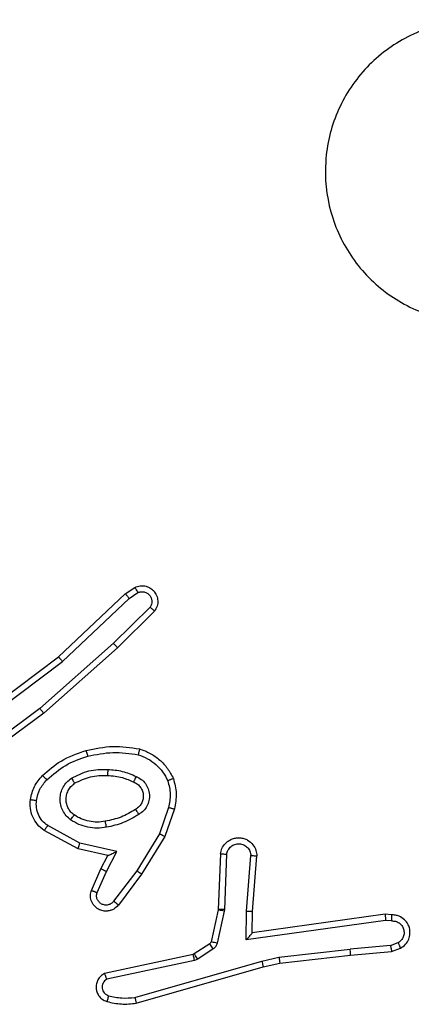
# Model space of a CAD drawing. Units: millimetres. Extents: x -4748 to 386528, y -3372 to 7419.
# Drawn here: x -176 to -163, y 4376 to 4409 of the extents above; entities that cross this region are included whole.
import ezdxf

# ---------------------------------------------------------------- set-up
doc = ezdxf.new("R2010")
doc.units = ezdxf.units.MM
doc.layers.add('Toestel 2D', color=7, linetype='Continuous', lineweight=20)

# ---------------------------------------------------------------- blocks, each defined once
blk = doc.blocks.new('wd1415')
at = {"color": 7, "linetype": 'Continuous', "lineweight": 25}
for p, q in [((3643.7922, 2613.481), (3644.0135, 2613.6899)), ((3644.0135, 2613.6899), (3644.0449, 2613.7108)), ((3644.0262, 2613.6744), (3644.0551, 2613.6936)), ((3643.8054, 2613.4658), (3644.0262, 2613.6744)), ((3644.0954, 2613.6452), (3643.9741, 2613.5257)), ((3644.1103, 2613.6319), (3643.9875, 2613.5109)), ((3643.9741, 2613.5257), (3643.7312, 2613.3095)), ((3643.9875, 2613.5109), (3643.7436, 2613.2938)), ((3643.4936, 2613.2557), (3643.7922, 2613.481)), ((3643.5056, 2613.2398), (3643.8054, 2613.4658)), ((3643.7312, 2613.3095), (3643.5038, 2613.1412)), ((3643.7436, 2613.2938), (3643.5134, 2613.1235)), ((3644.157, 2612.982), (3644.1268, 2612.8948)), ((3644.1762, 2612.9775), (3644.1443, 2612.8857)), ((3643.8572, 2612.8448), (3643.7449, 2612.9059)), ((3643.8629, 2612.8641), (3643.7568, 2612.9221)), ((3644.1268, 2612.8948), (3644.0515, 2612.7727)), ((3644.1443, 2612.8857), (3644.0675, 2612.761)), ((3643.9556, 2612.8229), (3643.8572, 2612.8448)), ((3643.9857, 2612.8368), (3643.8629, 2612.8641)), ((3643.9328, 2612.7791), (3643.9556, 2612.8229)), ((3643.9511, 2612.7704), (3643.9857, 2612.8368)), ((3644.3287, 2612.8291), (3644.3213, 2612.6449)), ((3644.349, 2612.8274), (3644.3416, 2612.6441)), ((3644.4151, 2612.6391), (3644.4294, 2612.8229)), ((3644.4347, 2612.6382), (3644.449, 2612.8223)), ((3643.9013, 2612.7078), (3643.9328, 2612.7791)), ((3643.9202, 2612.7004), (3643.9511, 2612.7704)), ((3644.0515, 2612.7727), (3643.975, 2612.6717)), ((3644.0675, 2612.761), (3643.9905, 2612.6593)), ((3644.3213, 2612.6449), (3644.3211, 2612.6431)), ((3644.3416, 2612.6441), (3644.3409, 2612.6387)), ((3644.3211, 2612.6431), (3644.2975, 2612.5374)), ((3644.3409, 2612.6387), (3644.3174, 2612.533)), ((3644.4141, 2612.5437), (3644.4151, 2612.6391)), ((3644.434, 2612.5668), (3644.4347, 2612.6382)), ((3644.8736, 2612.6285), (3644.434, 2612.5668)), ((3644.8947, 2612.6265), (3644.8736, 2612.6285)), ((3644.8745, 2612.6084), (3644.4141, 2612.5437)), ((3644.8949, 2612.6064), (3644.8745, 2612.6084)), ((3644.293, 2612.5309), (3644.2418, 2612.4972)), ((3644.3043, 2612.5141), (3644.2531, 2612.4805)), ((3644.8909, 2612.5255), (3644.7578, 2612.5132)), ((3644.8909, 2612.5255), (3644.917, 2612.5347)), ((3644.8947, 2612.5059), (3644.9246, 2612.5164)), ((3644.2382, 2612.4958), (3643.9447, 2612.4325)), ((3644.2418, 2612.4972), (3644.2382, 2612.4958)), ((3644.4654, 2612.4738), (3644.522, 2612.4866)), ((3644.522, 2612.4866), (3644.7578, 2612.5132)), ((3644.5249, 2612.4669), (3644.7594, 2612.4934)), ((3644.7594, 2612.4934), (3644.8947, 2612.5059)), ((3644.2428, 2612.4761), (3643.9519, 2612.4134)), ((3644.0454, 2612.3534), (3644.4654, 2612.4738)), ((3644.0494, 2612.3339), (3644.47, 2612.4545)), ((3644.2531, 2612.4805), (3644.2428, 2612.4761)), ((3644.47, 2612.4545), (3644.5249, 2612.4669))]:
    blk.add_line(p, q, dxfattribs=at)
for points, knots in [([(3645.5289, 2615.4409), (3645.5592, 2615.4051), (3645.6259, 2615.3261), (3645.6779, 2615.1717), (3645.6771, 2615.0012), (3645.6212, 2614.8389), (3645.5131, 2614.7059), (3645.3681, 2614.6155), (3645.2014, 2614.5785), (3645.0315, 2614.599), (3644.8779, 2614.6743), (3644.7577, 2614.796), (3644.685, 2614.951), (3644.6673, 2615.1211), (3644.7067, 2615.2875), (3644.7995, 2615.4313), (3644.9344, 2615.5364), (3645.0965, 2615.5911), (3645.2671, 2615.5881), (3645.4186, 2615.5352), (3645.4952, 2615.4697), (3645.5289, 2615.4409)], [0, 0, 0, 0, 0.044739, 0.098642, 0.151938, 0.205878, 0.26019, 0.313197, 0.366984, 0.420855, 0.474335, 0.527985, 0.581906, 0.635428, 0.689065, 0.742822, 0.796627, 0.850205, 0.903794, 0.957772, 1, 1, 1, 1]), ([(3644.0135, 2613.6899), (3644.0136, 2613.6897), (3644.014, 2613.6894), (3644.0159, 2613.6872), (3644.0183, 2613.6844), (3644.0205, 2613.6815), (3644.0232, 2613.6781), (3644.0252, 2613.6756), (3644.0262, 2613.6744)], [0, 0, 0, 0, 0.198732, 0.430793, 0.559878, 0.697626, 0.845004, 1, 1, 1, 1]), ([(3644.0449, 2613.7108), (3644.0507, 2613.713), (3644.0616, 2613.7171), (3644.079, 2613.7161), (3644.0948, 2613.7103), (3644.1084, 2613.6993), (3644.118, 2613.6843), (3644.122, 2613.6666), (3644.12, 2613.6478), (3644.1136, 2613.6372), (3644.1103, 2613.6319)], [0, 0, 0, 0, 0.130862, 0.24517, 0.364095, 0.485865, 0.610335, 0.737609, 0.867494, 1, 1, 1, 1]), ([(3644.0449, 2613.7108), (3644.045, 2613.7108), (3644.0451, 2613.7106), (3644.0459, 2613.7094), (3644.047, 2613.7077), (3644.0488, 2613.7047), (3644.0515, 2613.7), (3644.054, 2613.6957), (3644.0551, 2613.6936)], [0, 0, 0, 0, 0.137833, 0.27248, 0.402966, 0.529532, 0.771671, 1, 1, 1, 1]), ([(3644.0551, 2613.6936), (3644.0585, 2613.6948), (3644.0653, 2613.697), (3644.0761, 2613.6963), (3644.086, 2613.6922), (3644.0942, 2613.6851), (3644.0997, 2613.6758), (3644.1018, 2613.6653), (3644.1007, 2613.6545), (3644.0972, 2613.6483), (3644.0954, 2613.6452)], [0, 0, 0, 0, 0.125112, 0.25019, 0.374898, 0.499892, 0.624945, 0.749862, 0.875085, 1, 1, 1, 1]), ([(3644.1103, 2613.6319), (3644.1102, 2613.6321), (3644.1098, 2613.6325), (3644.1073, 2613.6348), (3644.1044, 2613.6374), (3644.1018, 2613.6397), (3644.0987, 2613.6424), (3644.0965, 2613.6442), (3644.0954, 2613.6452)], [0, 0, 0, 0, 0.226863, 0.468546, 0.595602, 0.726083, 0.861468, 1, 1, 1, 1]), ([(3643.9875, 2613.5109), (3643.9874, 2613.5111), (3643.9871, 2613.5115), (3643.9849, 2613.5139), (3643.9824, 2613.5168), (3643.98, 2613.5194), (3643.9772, 2613.5224), (3643.9751, 2613.5246), (3643.9741, 2613.5257)], [0, 0, 0, 0, 0.2178316, 0.4560552, 0.5840419, 0.717327, 0.8564594, 1, 1, 1, 1]), ([(3643.7922, 2613.481), (3643.7924, 2613.4808), (3643.7927, 2613.4805), (3643.7947, 2613.4783), (3643.797, 2613.4755), (3643.7995, 2613.4728), (3643.8023, 2613.4695), (3643.8043, 2613.4671), (3643.8054, 2613.4658)], [0, 0, 0, 0, 0.198605, 0.431022, 0.560012, 0.698373, 0.84485, 1, 1, 1, 1]), ([(3643.7436, 2613.2938), (3643.7435, 2613.294), (3643.7433, 2613.2944), (3643.7414, 2613.2967), (3643.7392, 2613.2995), (3643.7369, 2613.3024), (3643.7342, 2613.3058), (3643.7322, 2613.3082), (3643.7312, 2613.3095)], [0, 0, 0, 0, 0.198466, 0.431174, 0.560194, 0.69775, 0.844792, 1, 1, 1, 1]), ([(3643.7397, 2613.0879), (3643.7592, 2613.1052), (3643.8016, 2613.1424), (3643.8549, 2613.161), (3643.8835, 2613.171)], [0, 0, 0, 0, 0.46293, 1, 1, 1, 1]), ([(3643.8835, 2613.171), (3643.9129, 2613.1771), (3643.9717, 2613.1893), (3644.0311, 2613.1805), (3644.0609, 2613.1762)], [0, 0, 0, 0, 0.499986, 1, 1, 1, 1]), ([(3643.8835, 2613.171), (3643.8836, 2613.1707), (3643.8839, 2613.1701), (3643.8851, 2613.1657), (3643.8869, 2613.1593), (3643.8883, 2613.1543), (3643.889, 2613.1518)], [0, 0, 0, 0, 0.249978, 0.500248, 0.74944, 1, 1, 1, 1]), ([(3644.0609, 2613.1762), (3644.0608, 2613.1759), (3644.0608, 2613.1754), (3644.06, 2613.1722), (3644.0591, 2613.1685), (3644.0583, 2613.165), (3644.0572, 2613.1611), (3644.0565, 2613.1583), (3644.0562, 2613.1569)], [0, 0, 0, 0, 0.221589, 0.461858, 0.58887, 0.721187, 0.858414, 1, 1, 1, 1]), ([(3644.0609, 2613.1762), (3644.0729, 2613.1717), (3644.0969, 2613.1629), (3644.1282, 2613.1402), (3644.1547, 2613.1121), (3644.1666, 2613.0894), (3644.1726, 2613.0781)], [0, 0, 0, 0, 0.24993, 0.500026, 0.749958, 1, 1, 1, 1]), ([(3643.7539, 2613.0737), (3643.7739, 2613.0911), (3643.8138, 2613.1259), (3643.8639, 2613.1431), (3643.889, 2613.1518)], [0, 0, 0, 0, 0.500094, 1, 1, 1, 1]), ([(3643.889, 2613.1518), (3643.9167, 2613.1575), (3643.9721, 2613.169), (3644.0282, 2613.1609), (3644.0562, 2613.1569)], [0, 0, 0, 0, 0.500005, 1, 1, 1, 1]), ([(3644.0562, 2613.1569), (3644.0667, 2613.1529), (3644.0877, 2613.145), (3644.115, 2613.125), (3644.1384, 2613.1005), (3644.1489, 2613.0807), (3644.1542, 2613.0708)], [0, 0, 0, 0, 0.249952, 0.499956, 0.750004, 1, 1, 1, 1]), ([(3643.8354, 2613.0791), (3643.8543, 2613.0886), (3643.8921, 2613.1077), (3643.9344, 2613.1081), (3643.9556, 2613.1083)], [0, 0, 0, 0, 0.499984, 1, 1, 1, 1]), ([(3643.9556, 2613.1083), (3643.9555, 2613.1065), (3643.9554, 2613.1031), (3643.9551, 2613.0985), (3643.9549, 2613.0948), (3643.9547, 2613.0913), (3643.9545, 2613.0887), (3643.9544, 2613.0884), (3643.9544, 2613.0882)], [0, 0, 0, 0, 0.168885, 0.325708, 0.469431, 0.600616, 0.825375, 1, 1, 1, 1]), ([(3643.9556, 2613.1083), (3643.9718, 2613.107), (3644.0043, 2613.1043), (3644.0342, 2613.0914), (3644.0492, 2613.085)], [0, 0, 0, 0, 0.499948, 1, 1, 1, 1]), ([(3643.6995, 2613.0083), (3643.7029, 2613.0233), (3643.7096, 2613.0532), (3643.7296, 2613.0763), (3643.7397, 2613.0879)], [0, 0, 0, 0, 0.500024, 1, 1, 1, 1]), ([(3643.7195, 2613.0056), (3643.7224, 2613.0184), (3643.7282, 2613.044), (3643.7453, 2613.0638), (3643.7539, 2613.0737)], [0, 0, 0, 0, 0.499995, 1, 1, 1, 1]), ([(3643.7397, 2613.0879), (3643.7399, 2613.0877), (3643.7403, 2613.0873), (3643.7436, 2613.084), (3643.7483, 2613.0793), (3643.752, 2613.0756), (3643.7539, 2613.0737)], [0, 0, 0, 0, 0.2503112, 0.5001817, 0.7495172, 1, 1, 1, 1]), ([(3643.8327, 2612.9411), (3643.8275, 2612.9454), (3643.8171, 2612.9541), (3643.8061, 2612.9714), (3643.7991, 2612.9905), (3643.797, 2613.0108), (3643.7999, 2613.031), (3643.8075, 2613.0499), (3643.8193, 2613.0667), (3643.83, 2613.075), (3643.8354, 2613.0791)], [0, 0, 0, 0, 0.1249996, 0.2501075, 0.3750182, 0.499838, 0.6249604, 0.7500169, 0.8750007, 1, 1, 1, 1]), ([(3643.8354, 2613.0791), (3643.8368, 2613.0769), (3643.8396, 2613.0725), (3643.843, 2613.0668), (3643.8454, 2613.0629), (3643.8458, 2613.0624), (3643.8459, 2613.0622)], [0, 0, 0, 0, 0.250523, 0.499799, 0.749796, 1, 1, 1, 1]), ([(3643.8459, 2613.0622), (3643.863, 2613.0707), (3643.8971, 2613.0879), (3643.9353, 2613.0881), (3643.9544, 2613.0882)], [0, 0, 0, 0, 0.500024, 1, 1, 1, 1]), ([(3643.9544, 2613.0882), (3643.9712, 2613.0868), (3644.0012, 2613.0842), (3644.0287, 2613.072), (3644.0408, 2613.0666)], [0, 0, 0, 0, 0.558694, 1, 1, 1, 1]), ([(3644.0492, 2613.085), (3644.0483, 2613.0831), (3644.0467, 2613.0795), (3644.0446, 2613.0748), (3644.0431, 2613.0713), (3644.0418, 2613.0685), (3644.041, 2613.0669), (3644.0409, 2613.0667), (3644.0408, 2613.0666)], [0, 0, 0, 0, 0.1985868, 0.3764161, 0.5323052, 0.6678535, 0.875909, 1, 1, 1, 1]), ([(3644.0492, 2613.085), (3644.055, 2613.0821), (3644.0668, 2613.0762), (3644.0806, 2613.0617), (3644.09, 2613.0443), (3644.0942, 2613.0248), (3644.0928, 2613.005), (3644.086, 2612.9864), (3644.0743, 2612.9702), (3644.0635, 2612.9627), (3644.0581, 2612.959)], [0, 0, 0, 0, 0.12495, 0.249964, 0.375028, 0.500005, 0.625112, 0.749942, 0.874993, 1, 1, 1, 1]), ([(3644.1726, 2613.0781), (3644.1724, 2613.078), (3644.172, 2613.0778), (3644.1694, 2613.0767), (3644.1661, 2613.0754), (3644.1628, 2613.0741), (3644.1587, 2613.0725), (3644.1558, 2613.0714), (3644.1542, 2613.0708)], [0, 0, 0, 0, 0.192651, 0.423064, 0.552671, 0.691784, 0.841025, 1, 1, 1, 1]), ([(3644.1542, 2613.0708), (3644.158, 2613.0561), (3644.1655, 2613.0267), (3644.1598, 2612.9969), (3644.157, 2612.982)], [0, 0, 0, 0, 0.4999235, 1, 1, 1, 1]), ([(3644.1726, 2613.0781), (3644.1769, 2613.0616), (3644.1856, 2613.0284), (3644.1794, 2612.9945), (3644.1762, 2612.9775)], [0, 0, 0, 0, 0.495127, 1, 1, 1, 1]), ([(3643.8439, 2612.9574), (3643.8403, 2612.9604), (3643.8329, 2612.9666), (3643.8246, 2612.9788), (3643.8191, 2612.9927), (3643.817, 2613.0078), (3643.8185, 2613.0234), (3643.824, 2613.0384), (3643.833, 2613.052), (3643.8416, 2613.0588), (3643.8459, 2613.0622)], [0, 0, 0, 0, 0.115938, 0.234477, 0.355512, 0.479266, 0.605551, 0.734391, 0.865869, 1, 1, 1, 1]), ([(3644.0408, 2613.0666), (3644.0454, 2613.0644), (3644.0544, 2613.0601), (3644.0645, 2613.0491), (3644.071, 2613.0366), (3644.0736, 2613.0234), (3644.0728, 2613.0102), (3644.0685, 2612.9973), (3644.0602, 2612.9847), (3644.0517, 2612.9789), (3644.0473, 2612.9759)], [0, 0, 0, 0, 0.133401, 0.261617, 0.384719, 0.502635, 0.61234, 0.730102, 0.859351, 1, 1, 1, 1]), ([(3643.7449, 2612.9059), (3643.737, 2612.9122), (3643.7214, 2612.9248), (3643.7062, 2612.9508), (3643.6977, 2612.9793), (3643.6989, 2612.9987), (3643.6995, 2613.0083)], [0, 0, 0, 0, 0.255863, 0.507758, 0.75585, 1, 1, 1, 1]), ([(3643.6995, 2613.0083), (3643.6998, 2613.0083), (3643.7005, 2613.0082), (3643.7051, 2613.0076), (3643.7117, 2613.0067), (3643.7169, 2613.006), (3643.7195, 2613.0056)], [0, 0, 0, 0, 0.250066, 0.499693, 0.749256, 1, 1, 1, 1]), ([(3643.7568, 2612.9221), (3643.7505, 2612.9271), (3643.7379, 2612.9372), (3643.7252, 2612.9581), (3643.7181, 2612.9815), (3643.7191, 2612.9976), (3643.7195, 2613.0056)], [0, 0, 0, 0, 0.2501123, 0.4999728, 0.7499972, 1, 1, 1, 1]), ([(3644.0473, 2612.9759), (3644.0317, 2612.9665), (3644.0007, 2612.9477), (3643.9652, 2612.9401), (3643.9474, 2612.9363)], [0, 0, 0, 0, 0.499878, 1, 1, 1, 1]), ([(3644.0473, 2612.9759), (3644.0473, 2612.9759), (3644.0475, 2612.9757), (3644.0486, 2612.9742), (3644.0502, 2612.9716), (3644.0522, 2612.9684), (3644.0549, 2612.9641), (3644.057, 2612.9607), (3644.0581, 2612.959)], [0, 0, 0, 0, 0.125254, 0.333155, 0.468413, 0.624772, 0.802144, 1, 1, 1, 1]), ([(3644.157, 2612.982), (3644.1584, 2612.9817), (3644.1612, 2612.981), (3644.1652, 2612.9801), (3644.1686, 2612.9793), (3644.1723, 2612.9784), (3644.1755, 2612.9777), (3644.176, 2612.9775), (3644.1762, 2612.9775)], [0, 0, 0, 0, 0.1408272, 0.2772936, 0.4094274, 0.5368939, 0.7772709, 1, 1, 1, 1]), ([(3643.8327, 2612.9411), (3643.8342, 2612.9432), (3643.8371, 2612.9474), (3643.8409, 2612.9529), (3643.8435, 2612.9566), (3643.8438, 2612.9571), (3643.8439, 2612.9574)], [0, 0, 0, 0, 0.249985, 0.500014, 0.749745, 1, 1, 1, 1]), ([(3643.9511, 2612.9166), (3643.9408, 2612.9153), (3643.9203, 2612.9125), (3643.8893, 2612.9163), (3643.8593, 2612.9251), (3643.8415, 2612.9357), (3643.8327, 2612.9411)], [0, 0, 0, 0, 0.249879, 0.499961, 0.750167, 1, 1, 1, 1]), ([(3643.9474, 2612.9363), (3643.9384, 2612.9351), (3643.9205, 2612.9326), (3643.8934, 2612.9357), (3643.8672, 2612.9434), (3643.8517, 2612.9528), (3643.8439, 2612.9574)], [0, 0, 0, 0, 0.250051, 0.500036, 0.749941, 1, 1, 1, 1]), ([(3644.0581, 2612.959), (3644.0414, 2612.949), (3644.0081, 2612.9289), (3643.9701, 2612.9207), (3643.9511, 2612.9166)], [0, 0, 0, 0, 0.500054, 1, 1, 1, 1]), ([(3643.7449, 2612.9059), (3643.7451, 2612.9061), (3643.7454, 2612.9066), (3643.7476, 2612.9095), (3643.75, 2612.9127), (3643.7521, 2612.9155), (3643.7544, 2612.9187), (3643.756, 2612.921), (3643.7568, 2612.9221)], [0, 0, 0, 0, 0.236088, 0.480648, 0.607148, 0.735125, 0.866212, 1, 1, 1, 1]), ([(3643.9511, 2612.9166), (3643.9506, 2612.9192), (3643.9497, 2612.9244), (3643.9485, 2612.9309), (3643.9476, 2612.9354), (3643.9475, 2612.936), (3643.9474, 2612.9363)], [0, 0, 0, 0, 0.249717, 0.499827, 0.749632, 1, 1, 1, 1]), ([(3644.1443, 2612.8857), (3644.144, 2612.8858), (3644.1435, 2612.8862), (3644.1395, 2612.8882), (3644.1337, 2612.8912), (3644.1291, 2612.8936), (3644.1268, 2612.8948)], [0, 0, 0, 0, 0.249726, 0.499721, 0.749685, 1, 1, 1, 1]), ([(3644.3287, 2612.8291), (3644.3299, 2612.8348), (3644.3327, 2612.8475), (3644.3426, 2612.8617), (3644.3542, 2612.8716), (3644.3655, 2612.8778), (3644.3787, 2612.8816), (3644.3927, 2612.8823), (3644.4062, 2612.8797), (3644.4218, 2612.8732), (3644.4366, 2612.8603), (3644.4471, 2612.8414), (3644.4484, 2612.8284), (3644.449, 2612.8223)], [0, 0, 0, 0, 0.097023, 0.213499, 0.279235, 0.349934, 0.425623, 0.504906, 0.580493, 0.652221, 0.783434, 0.899394, 1, 1, 1, 1]), ([(3643.8572, 2612.8448), (3643.8573, 2612.845), (3643.8575, 2612.8454), (3643.8583, 2612.8484), (3643.8594, 2612.852), (3643.8604, 2612.8555), (3643.8616, 2612.8596), (3643.8625, 2612.8626), (3643.8629, 2612.8641)], [0, 0, 0, 0, 0.207672, 0.44317, 0.571412, 0.707533, 0.850356, 1, 1, 1, 1]), ([(3644.349, 2612.8274), (3644.3502, 2612.8322), (3644.3528, 2612.8419), (3644.3629, 2612.8535), (3644.3762, 2612.8608), (3644.3913, 2612.8628), (3644.4061, 2612.8591), (3644.4185, 2612.8504), (3644.4272, 2612.8377), (3644.4287, 2612.8278), (3644.4294, 2612.8229)], [0, 0, 0, 0, 0.124983, 0.250073, 0.375037, 0.500103, 0.624977, 0.750016, 0.874964, 1, 1, 1, 1]), ([(3643.9556, 2612.8229), (3643.9558, 2612.8229), (3643.9561, 2612.8231), (3643.9585, 2612.8241), (3643.9621, 2612.8258), (3643.9674, 2612.8283), (3643.9754, 2612.8319), (3643.9818, 2612.8349), (3643.9857, 2612.8368)], [0, 0, 0, 0, 0.1012482, 0.214391, 0.3446787, 0.4962696, 0.6982342, 1, 1, 1, 1]), ([(3644.3287, 2612.8291), (3644.3288, 2612.8291), (3644.3289, 2612.8291), (3644.3303, 2612.829), (3644.3323, 2612.8288), (3644.3357, 2612.8285), (3644.3414, 2612.8281), (3644.3465, 2612.8276), (3644.349, 2612.8274)], [0, 0, 0, 0, 0.131832, 0.262345, 0.390702, 0.516441, 0.761793, 1, 1, 1, 1]), ([(3644.4294, 2612.8229), (3644.4319, 2612.8228), (3644.4368, 2612.8227), (3644.4434, 2612.8225), (3644.4471, 2612.8224), (3644.4488, 2612.8223), (3644.449, 2612.8223), (3644.449, 2612.8223)], [0, 0, 0, 0, 0.238161, 0.483957, 0.737342, 0.867686, 1, 1, 1, 1]), ([(3643.9328, 2612.7791), (3643.9331, 2612.779), (3643.9337, 2612.7788), (3643.9379, 2612.7768), (3643.944, 2612.7739), (3643.9487, 2612.7716), (3643.9511, 2612.7704)], [0, 0, 0, 0, 0.250266, 0.49997, 0.750038, 1, 1, 1, 1]), ([(3644.0675, 2612.761), (3644.0673, 2612.7612), (3644.0668, 2612.7616), (3644.0632, 2612.7644), (3644.0578, 2612.7682), (3644.0536, 2612.7712), (3644.0515, 2612.7727)], [0, 0, 0, 0, 0.249991, 0.500103, 0.749609, 1, 1, 1, 1]), ([(3643.9905, 2612.6593), (3643.9901, 2612.6588), (3643.9859, 2612.6534), (3643.9778, 2612.6467), (3643.9655, 2612.6411), (3643.9535, 2612.6386), (3643.9394, 2612.6393), (3643.9235, 2612.6449), (3643.9092, 2612.6567), (3643.9001, 2612.6733), (3643.897, 2612.6912), (3643.8999, 2612.7024), (3643.9013, 2612.7078)], [0, 0, 0, 0, 0.0148551, 0.1412274, 0.2107841, 0.293844, 0.3903849, 0.5005924, 0.6353779, 0.7635519, 0.8852008, 1, 1, 1, 1]), ([(3643.9013, 2612.7078), (3643.9016, 2612.7077), (3643.9021, 2612.7075), (3643.9053, 2612.7062), (3643.909, 2612.7048), (3643.9124, 2612.7035), (3643.9161, 2612.702), (3643.9188, 2612.7009), (3643.9202, 2612.7004)], [0, 0, 0, 0, 0.227745, 0.469742, 0.596624, 0.72771, 0.862025, 1, 1, 1, 1]), ([(3643.975, 2612.6717), (3643.9725, 2612.669), (3643.9674, 2612.6635), (3643.9569, 2612.6591), (3643.9457, 2612.6586), (3643.935, 2612.662), (3643.9261, 2612.6689), (3643.9202, 2612.6784), (3643.9177, 2612.6895), (3643.9193, 2612.6968), (3643.9202, 2612.7004)], [0, 0, 0, 0, 0.1250534, 0.2501136, 0.3748384, 0.5000652, 0.6247247, 0.7501156, 0.8750943, 1, 1, 1, 1]), ([(3643.9905, 2612.6593), (3643.9904, 2612.6594), (3643.9903, 2612.6596), (3643.9892, 2612.6604), (3643.9876, 2612.6617), (3643.9849, 2612.6639), (3643.9807, 2612.6672), (3643.9768, 2612.6702), (3643.975, 2612.6717)], [0, 0, 0, 0, 0.139729, 0.275258, 0.406824, 0.533933, 0.77474, 1, 1, 1, 1]), ([(3644.3416, 2612.6441), (3644.3387, 2612.6442), (3644.3328, 2612.6445), (3644.326, 2612.6447), (3644.3221, 2612.6449), (3644.3216, 2612.6449), (3644.3213, 2612.6449)], [0, 0, 0, 0, 0.279326, 0.558935, 0.77953, 1, 1, 1, 1]), ([(3644.3409, 2612.6387), (3644.338, 2612.6393), (3644.3322, 2612.6406), (3644.3257, 2612.6421), (3644.3218, 2612.6429), (3644.3213, 2612.643), (3644.3211, 2612.6431)], [0, 0, 0, 0, 0.280214, 0.559134, 0.779431, 1, 1, 1, 1]), ([(3644.4151, 2612.6391), (3644.4177, 2612.6389), (3644.4228, 2612.6387), (3644.4293, 2612.6383), (3644.4337, 2612.6382), (3644.4344, 2612.6382), (3644.4347, 2612.6382)], [0, 0, 0, 0, 0.251031, 0.500535, 0.749947, 1, 1, 1, 1]), ([(3644.8736, 2612.6285), (3644.8736, 2612.6283), (3644.8738, 2612.6279), (3644.874, 2612.6249), (3644.8742, 2612.6212), (3644.8743, 2612.6175), (3644.8744, 2612.6132), (3644.8745, 2612.61), (3644.8745, 2612.6084)], [0, 0, 0, 0, 0.197908, 0.42986, 0.559643, 0.697266, 0.84462, 1, 1, 1, 1]), ([(3644.8947, 2612.6265), (3644.8948, 2612.6265), (3644.8948, 2612.6263), (3644.8949, 2612.6249), (3644.8949, 2612.6229), (3644.8949, 2612.6195), (3644.895, 2612.6139), (3644.8949, 2612.6089), (3644.8949, 2612.6064)], [0, 0, 0, 0, 0.133628, 0.264695, 0.393891, 0.519829, 0.764595, 1, 1, 1, 1]), ([(3644.9246, 2612.5164), (3644.9304, 2612.5203), (3644.9419, 2612.5279), (3644.9525, 2612.5456), (3644.9568, 2612.5647), (3644.955, 2612.5822), (3644.9486, 2612.5978), (3644.9377, 2612.6121), (3644.9229, 2612.6216), (3644.9077, 2612.6263), (3644.8992, 2612.6264), (3644.8947, 2612.6265)], [0, 0, 0, 0, 0.131675, 0.258869, 0.381624, 0.499831, 0.587769, 0.700459, 0.837531, 0.915718, 1, 1, 1, 1]), ([(3644.8949, 2612.6064), (3644.8992, 2612.6064), (3644.9079, 2612.6062), (3644.9199, 2612.6005), (3644.9294, 2612.5914), (3644.9354, 2612.5796), (3644.937, 2612.5666), (3644.9344, 2612.5537), (3644.9276, 2612.5423), (3644.9205, 2612.5372), (3644.917, 2612.5347)], [0, 0, 0, 0, 0.124815, 0.249997, 0.374921, 0.499895, 0.624975, 0.749769, 0.87488, 1, 1, 1, 1]), ([(3644.4141, 2612.5437), (3644.4168, 2612.5467), (3644.4212, 2612.5517), (3644.4265, 2612.5579), (3644.43, 2612.5619), (3644.4322, 2612.5646), (3644.4337, 2612.5664), (3644.4339, 2612.5667), (3644.434, 2612.5668)], [0, 0, 0, 0, 0.300773, 0.503368, 0.650949, 0.780762, 0.895921, 1, 1, 1, 1]), ([(3644.2975, 2612.5374), (3644.2971, 2612.5361), (3644.2962, 2612.5335), (3644.2941, 2612.5318), (3644.293, 2612.5309)], [0, 0, 0, 0, 0.483386, 1, 1, 1, 1]), ([(3644.3043, 2612.5141), (3644.3027, 2612.5166), (3644.2995, 2612.5215), (3644.2957, 2612.527), (3644.2935, 2612.5303), (3644.2932, 2612.5307), (3644.293, 2612.5309)], [0, 0, 0, 0, 0.279716, 0.558953, 0.779444, 1, 1, 1, 1]), ([(3644.3174, 2612.533), (3644.3145, 2612.5336), (3644.3087, 2612.5349), (3644.3021, 2612.5363), (3644.2983, 2612.5372), (3644.2978, 2612.5373), (3644.2975, 2612.5374)], [0, 0, 0, 0, 0.2803605, 0.5591199, 0.7798803, 1, 1, 1, 1]), ([(3644.3174, 2612.533), (3644.3169, 2612.5311), (3644.3158, 2612.5273), (3644.3128, 2612.5222), (3644.3091, 2612.5176), (3644.3059, 2612.5152), (3644.3043, 2612.5141)], [0, 0, 0, 0, 0.2499891, 0.5003549, 0.7495787, 1, 1, 1, 1]), ([(3644.8909, 2612.5255), (3644.8913, 2612.5239), (3644.8919, 2612.5209), (3644.8929, 2612.5166), (3644.8936, 2612.5131), (3644.8943, 2612.5095), (3644.8948, 2612.5066), (3644.8947, 2612.5061), (3644.8947, 2612.5059)], [0, 0, 0, 0, 0.1555356, 0.3027321, 0.440957, 0.5702506, 0.8022211, 1, 1, 1, 1]), ([(3644.9246, 2612.5164), (3644.9246, 2612.5166), (3644.9245, 2612.5172), (3644.9232, 2612.5203), (3644.9218, 2612.5238), (3644.9204, 2612.527), (3644.9188, 2612.5307), (3644.9176, 2612.5333), (3644.917, 2612.5347)], [0, 0, 0, 0, 0.222721, 0.463004, 0.590312, 0.721939, 0.858411, 1, 1, 1, 1]), ([(3644.2428, 2612.4761), (3644.2422, 2612.4787), (3644.2411, 2612.4839), (3644.2396, 2612.4904), (3644.2385, 2612.4949), (3644.2383, 2612.4955), (3644.2382, 2612.4958)], [0, 0, 0, 0, 0.25003, 0.500257, 0.749902, 1, 1, 1, 1]), ([(3644.2531, 2612.4805), (3644.2514, 2612.4829), (3644.2482, 2612.4879), (3644.2445, 2612.4934), (3644.2422, 2612.4967), (3644.2419, 2612.4971), (3644.2418, 2612.4972)], [0, 0, 0, 0, 0.280104, 0.558985, 0.779461, 1, 1, 1, 1]), ([(3644.522, 2612.4866), (3644.5223, 2612.485), (3644.5228, 2612.4819), (3644.5234, 2612.4776), (3644.524, 2612.474), (3644.5245, 2612.4704), (3644.5249, 2612.4675), (3644.5249, 2612.4671), (3644.5249, 2612.4669)], [0, 0, 0, 0, 0.155494, 0.302098, 0.440055, 0.569178, 0.801689, 1, 1, 1, 1]), ([(3644.7594, 2612.4934), (3644.7595, 2612.4937), (3644.7595, 2612.4944), (3644.7592, 2612.4989), (3644.7586, 2612.5055), (3644.7581, 2612.5106), (3644.7578, 2612.5132)], [0, 0, 0, 0, 0.250032, 0.499579, 0.749739, 1, 1, 1, 1]), ([(3644.4654, 2612.4738), (3644.4659, 2612.4721), (3644.4667, 2612.4687), (3644.4678, 2612.4642), (3644.4686, 2612.4606), (3644.4694, 2612.4574), (3644.47, 2612.455), (3644.47, 2612.4547), (3644.47, 2612.4545)], [0, 0, 0, 0, 0.173963, 0.334315, 0.479926, 0.611996, 0.833766, 1, 1, 1, 1]), ([(3643.9447, 2612.4325), (3643.9403, 2612.4298), (3643.9316, 2612.4244), (3643.9224, 2612.4121), (3643.9172, 2612.3981), (3643.9164, 2612.3844), (3643.919, 2612.3713), (3643.9251, 2612.3589), (3643.9361, 2612.3466), (3643.9468, 2612.3421), (3643.9526, 2612.3397)], [0, 0, 0, 0, 0.12877, 0.25477, 0.378258, 0.500315, 0.595418, 0.710305, 0.845209, 1, 1, 1, 1]), ([(3643.9447, 2612.4325), (3643.9448, 2612.4322), (3643.9451, 2612.4317), (3643.9463, 2612.4284), (3643.9477, 2612.4247), (3643.9489, 2612.4213), (3643.9503, 2612.4175), (3643.9514, 2612.4148), (3643.9519, 2612.4134)], [0, 0, 0, 0, 0.228313, 0.470527, 0.596807, 0.727197, 0.861842, 1, 1, 1, 1]), ([(3643.9519, 2612.4134), (3643.9495, 2612.4118), (3643.9448, 2612.4084), (3643.9398, 2612.401), (3643.9371, 2612.3927), (3643.9369, 2612.384), (3643.9392, 2612.3755), (3643.9438, 2612.3681), (3643.9503, 2612.362), (3643.9557, 2612.3599), (3643.9584, 2612.3588)], [0, 0, 0, 0, 0.125112, 0.250306, 0.375176, 0.500189, 0.625043, 0.750106, 0.874934, 1, 1, 1, 1]), ([(3643.9584, 2612.3588), (3643.9577, 2612.3563), (3643.9561, 2612.3513), (3643.9543, 2612.345), (3643.9529, 2612.3406), (3643.9527, 2612.34), (3643.9526, 2612.3397)], [0, 0, 0, 0, 0.2500233, 0.5000794, 0.7495714, 1, 1, 1, 1]), ([(3643.9584, 2612.3588), (3643.9728, 2612.3556), (3644.0015, 2612.3492), (3644.0308, 2612.352), (3644.0454, 2612.3534)], [0, 0, 0, 0, 0.500044, 1, 1, 1, 1]), ([(3644.0454, 2612.3534), (3644.0458, 2612.3518), (3644.0464, 2612.3488), (3644.0473, 2612.3447), (3644.0481, 2612.3411), (3644.0488, 2612.3375), (3644.0494, 2612.3345), (3644.0494, 2612.3341), (3644.0494, 2612.3339)], [0, 0, 0, 0, 0.151629, 0.296228, 0.432973, 0.561965, 0.796076, 1, 1, 1, 1]), ([(3643.9526, 2612.3397), (3643.9686, 2612.3361), (3644.0005, 2612.329), (3644.0331, 2612.3322), (3644.0494, 2612.3339)], [0, 0, 0, 0, 0.500059, 1, 1, 1, 1])]:
    blk.add_open_spline(points, degree=3, knots=knots, dxfattribs=at)
blk = doc.blocks.new('VPL-03-WD1415')
at = {"layer": 'Toestel 2D', "color": 3, "xscale": 10, "yscale": 10, "zscale": 10}
blk.add_blockref('wd1415', (-36612.872, -21747.044), dxfattribs=at)

msp = doc.modelspace()

# ---------------------------------------------------------------- block references
msp.add_blockref('VPL-03-WD1415', (0, 0))

doc.saveas('drawing.dxf')
